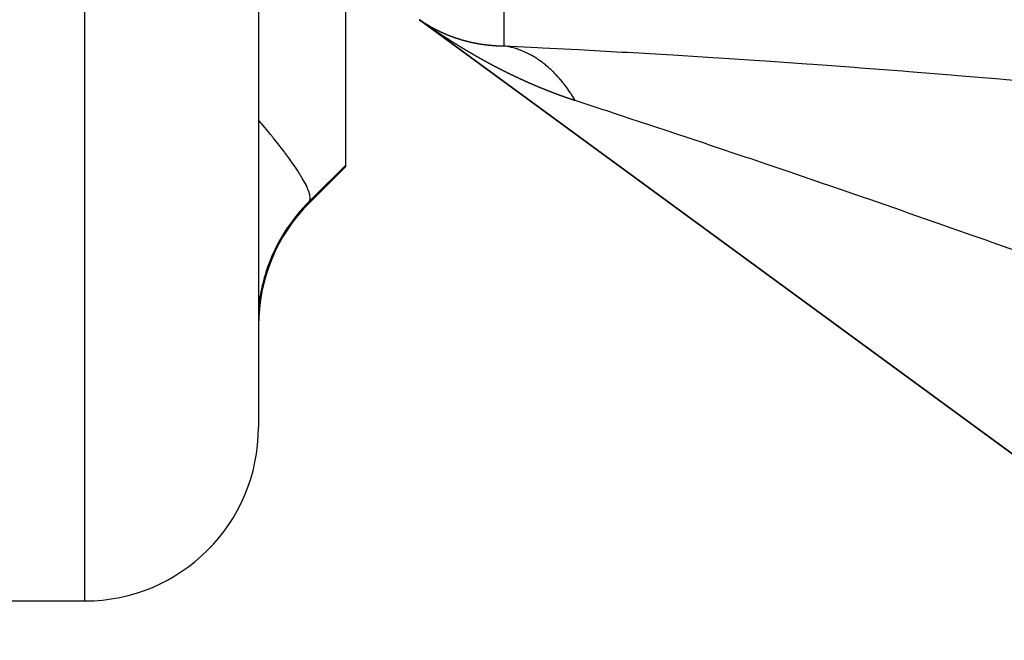
# Model space of a CAD drawing. Units: millimetres. Extents: x 143 to 857, y -375 to 175.
# Drawn here: x 422 to 433, y -164 to -157 of the extents above; entities that cross this region are included whole.
import ezdxf

# ---------------------------------------------------------------- set-up
doc = ezdxf.new("R2010")
doc.units = ezdxf.units.MM
doc.linetypes.add('DASHED', pattern=[9.652, 8.128, -1.524])
doc.layers.add('nevidi', color=4, linetype='DASHED')

msp = doc.modelspace()

# ---------------------------------------------------------------- linework, layer by layer
at = {"color": 2}
for p, q in [((424.896, -114.952), (424.896, -161.452)), ((424.896, -114.952), (424.896, -161.452)), ((425.896, -156.125), (425.896, -158.437)), ((426.751, -156.76), (464.714, -184.565)), ((464.714, -184.565), (426.751, -156.76)), ((464.714, -184.565), (426.751, -156.76)), ((426.751, -156.76), (464.714, -184.565)), ((426.757, -156.764), (426.755, -156.763)), ((427.724, -157.061), (427.722, -157.06)), ((425.482, -158.866), (425.896, -158.452)), ((425.896, -158.437), (425.896, -158.452)), ((418.896, -163.452), (422.896, -163.452))]:
    msp.add_line(p, q, dxfattribs=at)
for points in [[(426.75, -156.758), (426.751, -156.759), (426.752, -156.759), (426.753, -156.76), (426.754, -156.761), (426.755, -156.762), (426.756, -156.762), (426.757, -156.763), (426.758, -156.764), (426.76, -156.765), (426.76, -156.765), (426.762, -156.766), (426.762, -156.766), (426.764, -156.767), (426.764, -156.768), (426.766, -156.769), (426.766, -156.769), (426.768, -156.77), (426.768, -156.771), (426.77, -156.772), (426.77, -156.772), (426.772, -156.773), (426.772, -156.773), (426.774, -156.774), (426.775, -156.775), (426.776, -156.776), (426.777, -156.776), (426.778, -156.777), (426.779, -156.778), (426.78, -156.779), (426.781, -156.779), (426.782, -156.78), (426.783, -156.78), (426.784, -156.781), (426.785, -156.782), (426.786, -156.783), (426.787, -156.783), (426.789, -156.784), (426.789, -156.784), (426.791, -156.785), (426.791, -156.786), (426.793, -156.787), (426.793, -156.787), (426.795, -156.788), (426.795, -156.788), (426.797, -156.789)], [(426.753, -156.761), (426.752, -156.76), (426.751, -156.76)], [(426.762, -156.767), (426.76, -156.766), (426.757, -156.764)], [(426.995, -156.929), (426.994, -156.928), (426.991, -156.926), (426.99, -156.925), (426.987, -156.923), (426.986, -156.923), (426.983, -156.92), (426.982, -156.92), (426.979, -156.918), (426.978, -156.917), (426.975, -156.915), (426.974, -156.914), (426.971, -156.912), (426.97, -156.911), (426.966, -156.909), (426.965, -156.909), (426.962, -156.907), (426.961, -156.906), (426.958, -156.904), (426.957, -156.903), (426.954, -156.901), (426.953, -156.9), (426.95, -156.898), (426.949, -156.898), (426.946, -156.895), (426.945, -156.895), (426.942, -156.893), (426.941, -156.892), (426.937, -156.89), (426.937, -156.889), (426.933, -156.887), (426.932, -156.886), (426.929, -156.884), (426.928, -156.884), (426.925, -156.881), (426.924, -156.881), (426.921, -156.879), (426.92, -156.878), (426.917, -156.876), (426.916, -156.875), (426.913, -156.873), (426.912, -156.872), (426.908, -156.87), (426.908, -156.87), (426.904, -156.867), (426.904, -156.867), (426.9, -156.865), (426.9, -156.864), (426.896, -156.862), (426.895, -156.861), (426.892, -156.859), (426.891, -156.858), (426.888, -156.856), (426.887, -156.856), (426.884, -156.853), (426.883, -156.853), (426.88, -156.85), (426.879, -156.85), (426.876, -156.848), (426.875, -156.847), (426.872, -156.845), (426.871, -156.844), (426.868, -156.842), (426.867, -156.841), (426.863, -156.839), (426.863, -156.839), (426.859, -156.836), (426.858, -156.836), (426.855, -156.833), (426.854, -156.833), (426.851, -156.831), (426.85, -156.83), (426.847, -156.828), (426.846, -156.827), (426.843, -156.825), (426.842, -156.824), (426.839, -156.822), (426.838, -156.821), (426.835, -156.819), (426.834, -156.818), (426.831, -156.816), (426.83, -156.816), (426.827, -156.813), (426.826, -156.813), (426.823, -156.811), (426.822, -156.81), (426.818, -156.808), (426.817, -156.807), (426.814, -156.805), (426.813, -156.804), (426.81, -156.802), (426.809, -156.801), (426.806, -156.799), (426.805, -156.798), (426.802, -156.796), (426.801, -156.795), (426.798, -156.793), (426.797, -156.792), (426.794, -156.791), (426.793, -156.79), (426.79, -156.788), (426.789, -156.787), (426.786, -156.785), (426.785, -156.784), (426.782, -156.782), (426.781, -156.781), (426.778, -156.779), (426.777, -156.778), (426.774, -156.776), (426.772, -156.775), (426.77, -156.773), (426.768, -156.772), (426.766, -156.77)], [(426.797, -156.789), (426.797, -156.79), (426.799, -156.791), (426.8, -156.791), (426.801, -156.792), (426.802, -156.792), (426.803, -156.793), (426.804, -156.794), (426.805, -156.795), (426.806, -156.795), (426.807, -156.796), (426.808, -156.797), (426.81, -156.797), (426.81, -156.798), (426.812, -156.799), (426.812, -156.799), (426.814, -156.8), (426.814, -156.8), (426.816, -156.801), (426.816, -156.802), (426.818, -156.803), (426.819, -156.803), (426.82, -156.804), (426.821, -156.804), (426.822, -156.805), (426.823, -156.806), (426.824, -156.807), (426.825, -156.807), (426.826, -156.808), (426.827, -156.808), (426.829, -156.809), (426.829, -156.81), (426.831, -156.811), (426.831, -156.811), (426.833, -156.812), (426.833, -156.812), (426.835, -156.813), (426.835, -156.814), (426.837, -156.814), (426.838, -156.815), (426.839, -156.816), (426.84, -156.816), (426.841, -156.817), (426.842, -156.817), (426.843, -156.818), (426.844, -156.819), (426.846, -156.82), (426.846, -156.82), (426.848, -156.821), (426.848, -156.821), (426.85, -156.822), (426.85, -156.822), (426.85, -156.822), (426.852, -156.823), (426.853, -156.824), (426.854, -156.825), (426.855, -156.825), (426.856, -156.826), (426.857, -156.826), (426.858, -156.827), (426.859, -156.827), (426.861, -156.828), (426.861, -156.829), (426.863, -156.83), (426.863, -156.83), (426.865, -156.831), (426.865, -156.831), (426.867, -156.832), (426.868, -156.833), (426.869, -156.833), (426.87, -156.834), (426.871, -156.835), (426.872, -156.835), (426.873, -156.836), (426.874, -156.836), (426.876, -156.837), (426.876, -156.837), (426.878, -156.838), (426.878, -156.839), (426.88, -156.84), (426.88, -156.84), (426.882, -156.841), (426.883, -156.841), (426.884, -156.842), (426.885, -156.842), (426.886, -156.843), (426.887, -156.844), (426.889, -156.844), (426.889, -156.845), (426.891, -156.846), (426.891, -156.846), (426.893, -156.847), (426.893, -156.847), (426.895, -156.848), (426.896, -156.848), (426.897, -156.849), (426.898, -156.85), (426.899, -156.85), (426.9, -156.851), (426.902, -156.852), (426.902, -156.852), (426.904, -156.853), (426.904, -156.853), (426.906, -156.854), (426.907, -156.854), (426.908, -156.855), (426.909, -156.855), (426.91, -156.856), (426.911, -156.857), (426.913, -156.858), (426.913, -156.858), (426.915, -156.859), (426.915, -156.859), (426.917, -156.86), (426.917, -156.86), (426.919, -156.861), (426.92, -156.861), (426.921, -156.862), (426.922, -156.862), (426.923, -156.863)], [(426.923, -156.863), (426.924, -156.864), (426.926, -156.865), (426.926, -156.865), (426.928, -156.866), (426.928, -156.866), (426.93, -156.867), (426.931, -156.867), (426.932, -156.868), (426.933, -156.868), (426.935, -156.869), (426.935, -156.869), (426.937, -156.87), (426.937, -156.871), (426.939, -156.871), (426.939, -156.872), (426.941, -156.873), (426.942, -156.873), (426.943, -156.874), (426.944, -156.874), (426.946, -156.875), (426.946, -156.875), (426.948, -156.876), (426.948, -156.876), (426.95, -156.877), (426.95, -156.877), (426.952, -156.878), (426.953, -156.878), (426.954, -156.879), (426.955, -156.88), (426.957, -156.88), (426.957, -156.881), (426.959, -156.881), (426.959, -156.882), (426.961, -156.883), (426.962, -156.883), (426.963, -156.884), (426.964, -156.884), (426.966, -156.885), (426.966, -156.885), (426.968, -156.886), (426.968, -156.886), (426.97, -156.887), (426.97, -156.887), (426.972, -156.888), (426.973, -156.888), (426.975, -156.889), (426.975, -156.889), (426.977, -156.89), (426.977, -156.89), (426.979, -156.891), (426.979, -156.892), (426.981, -156.892), (426.982, -156.893), (426.983, -156.893), (426.984, -156.894), (426.986, -156.895), (426.986, -156.895), (426.988, -156.896), (426.988, -156.896), (426.99, -156.897), (426.991, -156.897), (426.992, -156.898), (426.993, -156.898), (426.995, -156.899), (426.995, -156.899), (426.997, -156.9), (426.997, -156.9), (426.999, -156.901), (427, -156.901), (427.001, -156.902), (427.002, -156.902), (427.004, -156.903), (427.004, -156.903), (427.006, -156.904), (427.006, -156.904), (427.008, -156.905), (427.009, -156.905), (427.01, -156.906), (427.011, -156.906), (427.013, -156.907), (427.013, -156.907), (427.015, -156.908), (427.015, -156.908), (427.017, -156.909), (427.018, -156.909), (427.02, -156.91), (427.02, -156.91), (427.022, -156.911), (427.022, -156.911), (427.024, -156.912), (427.024, -156.912), (427.026, -156.913), (427.027, -156.913), (427.029, -156.914), (427.029, -156.914), (427.031, -156.915), (427.031, -156.915), (427.033, -156.916), (427.034, -156.916), (427.036, -156.917), (427.036, -156.917), (427.038, -156.918), (427.038, -156.918), (427.04, -156.919), (427.041, -156.919), (427.042, -156.92), (427.043, -156.92), (427.045, -156.921), (427.045, -156.921), (427.047, -156.922), (427.047, -156.922), (427.049, -156.923), (427.05, -156.923), (427.051, -156.924), (427.052, -156.924), (427.054, -156.925), (427.054, -156.925), (427.056, -156.926), (427.057, -156.926)], [(427.243, -157.086), (427.241, -157.085), (427.239, -157.083), (427.237, -157.082), (427.235, -157.081), (427.233, -157.08), (427.23, -157.078), (427.229, -157.077), (427.226, -157.075), (427.224, -157.074), (427.222, -157.073), (427.22, -157.072), (427.218, -157.07), (427.216, -157.069), (427.213, -157.068), (427.212, -157.067), (427.209, -157.065), (427.208, -157.064), (427.205, -157.063), (427.203, -157.062), (427.201, -157.06), (427.199, -157.059), (427.196, -157.057), (427.195, -157.056), (427.192, -157.055), (427.191, -157.054), (427.188, -157.052), (427.186, -157.051), (427.184, -157.049), (427.182, -157.049), (427.18, -157.047), (427.178, -157.046), (427.175, -157.044), (427.174, -157.043), (427.171, -157.042), (427.17, -157.041), (427.167, -157.039), (427.166, -157.038), (427.163, -157.036), (427.161, -157.035), (427.158, -157.034), (427.157, -157.033), (427.154, -157.031), (427.153, -157.03), (427.15, -157.029), (427.149, -157.028), (427.146, -157.026), (427.144, -157.025), (427.142, -157.023), (427.14, -157.022), (427.137, -157.021), (427.136, -157.02), (427.133, -157.018), (427.133, -157.018), (427.132, -157.017), (427.129, -157.015), (427.128, -157.014), (427.125, -157.013), (427.123, -157.012), (427.121, -157.01), (427.119, -157.009), (427.116, -157.007), (427.115, -157.006), (427.112, -157.005), (427.111, -157.004), (427.108, -157.002), (427.107, -157.001), (427.104, -156.999), (427.103, -156.998), (427.1, -156.997), (427.098, -156.996), (427.096, -156.994), (427.094, -156.993), (427.091, -156.991), (427.09, -156.99), (427.087, -156.989), (427.086, -156.988), (427.083, -156.986), (427.082, -156.985), (427.079, -156.983), (427.078, -156.982), (427.075, -156.98), (427.073, -156.98), (427.07, -156.978), (427.069, -156.977), (427.066, -156.975), (427.065, -156.974), (427.062, -156.972), (427.061, -156.972), (427.058, -156.97), (427.057, -156.969), (427.054, -156.967), (427.053, -156.966), (427.05, -156.964), (427.048, -156.964), (427.045, -156.961), (427.044, -156.961), (427.041, -156.959), (427.04, -156.958), (427.037, -156.956), (427.036, -156.955), (427.033, -156.953), (427.032, -156.953), (427.029, -156.951), (427.028, -156.95), (427.025, -156.948), (427.023, -156.947), (427.02, -156.945), (427.019, -156.944), (427.016, -156.942), (427.015, -156.942), (427.012, -156.94), (427.011, -156.939), (427.008, -156.937), (427.007, -156.936), (427.004, -156.934), (427.003, -156.934), (427, -156.931), (426.999, -156.931), (426.995, -156.929)], [(427.057, -156.926), (427.058, -156.927), (427.059, -156.927), (427.061, -156.928), (427.061, -156.928), (427.063, -156.929), (427.063, -156.929), (427.065, -156.93), (427.066, -156.93), (427.068, -156.931), (427.068, -156.931), (427.07, -156.932), (427.07, -156.932), (427.072, -156.933), (427.073, -156.933), (427.075, -156.934), (427.075, -156.934), (427.075, -156.934), (427.077, -156.935), (427.077, -156.935), (427.079, -156.936), (427.08, -156.936), (427.081, -156.937), (427.082, -156.937), (427.084, -156.937), (427.084, -156.938), (427.086, -156.938), (427.087, -156.939), (427.088, -156.939), (427.089, -156.939), (427.091, -156.94), (427.091, -156.94), (427.093, -156.941), (427.094, -156.941), (427.095, -156.942), (427.096, -156.942), (427.098, -156.943), (427.098, -156.943), (427.1, -156.944), (427.1, -156.944), (427.102, -156.945), (427.103, -156.945), (427.105, -156.946), (427.105, -156.946), (427.107, -156.947), (427.107, -156.947), (427.109, -156.947), (427.11, -156.948), (427.112, -156.948), (427.112, -156.949), (427.114, -156.949), (427.114, -156.949), (427.116, -156.95), (427.117, -156.95), (427.119, -156.951), (427.119, -156.951), (427.121, -156.952), (427.122, -156.952), (427.123, -156.953), (427.124, -156.953), (427.126, -156.954), (427.126, -156.954), (427.128, -156.954), (427.129, -156.955), (427.13, -156.955), (427.131, -156.955), (427.133, -156.956), (427.133, -156.956), (427.135, -156.957), (427.136, -156.957), (427.137, -156.958), (427.138, -156.958), (427.14, -156.959), (427.14, -156.959), (427.142, -156.96), (427.143, -156.96), (427.145, -156.96), (427.145, -156.961), (427.147, -156.961), (427.147, -156.961), (427.149, -156.962), (427.15, -156.962), (427.152, -156.963), (427.152, -156.963), (427.154, -156.964), (427.154, -156.964), (427.156, -156.965), (427.157, -156.965), (427.159, -156.965), (427.159, -156.966), (427.161, -156.966), (427.162, -156.966), (427.163, -156.967), (427.164, -156.967), (427.166, -156.968), (427.166, -156.968), (427.168, -156.969), (427.169, -156.969), (427.17, -156.969), (427.171, -156.97), (427.173, -156.97), (427.173, -156.97), (427.175, -156.971), (427.176, -156.971), (427.178, -156.972), (427.178, -156.972), (427.18, -156.973), (427.18, -156.973), (427.182, -156.973), (427.183, -156.974), (427.185, -156.974), (427.185, -156.974), (427.187, -156.975), (427.188, -156.975), (427.19, -156.976), (427.19, -156.976), (427.192, -156.976), (427.192, -156.977), (427.194, -156.977), (427.195, -156.977)], [(427.195, -156.977), (427.197, -156.978), (427.197, -156.978), (427.199, -156.979), (427.2, -156.979), (427.202, -156.98), (427.202, -156.98), (427.204, -156.98), (427.204, -156.98), (427.206, -156.981), (427.207, -156.981), (427.209, -156.982), (427.209, -156.982), (427.211, -156.983), (427.211, -156.983), (427.213, -156.983), (427.214, -156.983), (427.216, -156.984), (427.216, -156.984), (427.218, -156.985), (427.219, -156.985), (427.221, -156.985), (427.221, -156.986), (427.223, -156.986), (427.223, -156.986), (427.225, -156.987), (427.226, -156.987), (427.228, -156.988), (427.228, -156.988), (427.23, -156.988), (427.231, -156.989), (427.233, -156.989), (427.233, -156.989), (427.235, -156.99), (427.236, -156.99), (427.238, -156.991), (427.238, -156.991), (427.24, -156.991), (427.24, -156.991), (427.242, -156.992), (427.243, -156.992), (427.245, -156.993), (427.245, -156.993), (427.247, -156.993), (427.248, -156.993), (427.25, -156.994), (427.25, -156.994), (427.252, -156.995), (427.252, -156.995), (427.254, -156.995), (427.255, -156.995), (427.257, -156.996), (427.257, -156.996), (427.259, -156.997), (427.26, -156.997), (427.262, -156.997), (427.262, -156.998), (427.264, -156.998), (427.265, -156.998), (427.267, -156.999), (427.267, -156.999), (427.269, -156.999), (427.27, -157), (427.271, -157), (427.272, -157), (427.274, -157.001), (427.274, -157.001), (427.276, -157.001), (427.277, -157.001), (427.279, -157.002), (427.279, -157.002), (427.281, -157.003), (427.282, -157.003), (427.284, -157.003), (427.284, -157.003), (427.286, -157.004), (427.287, -157.004), (427.289, -157.005), (427.289, -157.005), (427.291, -157.005), (427.291, -157.005), (427.293, -157.006), (427.294, -157.006), (427.296, -157.006), (427.296, -157.007), (427.298, -157.007), (427.299, -157.007), (427.301, -157.008), (427.301, -157.008), (427.303, -157.008), (427.304, -157.008), (427.306, -157.009), (427.306, -157.009), (427.308, -157.01), (427.309, -157.01), (427.311, -157.01), (427.311, -157.01), (427.313, -157.011), (427.314, -157.011), (427.314, -157.011), (427.316, -157.011), (427.316, -157.011), (427.318, -157.012), (427.318, -157.012), (427.32, -157.012), (427.321, -157.013), (427.323, -157.013), (427.323, -157.013), (427.325, -157.014), (427.326, -157.014), (427.328, -157.014), (427.328, -157.014), (427.33, -157.015), (427.331, -157.015), (427.333, -157.015), (427.333, -157.015), (427.335, -157.016), (427.336, -157.016), (427.338, -157.017), (427.338, -157.017)], [(427.338, -157.017), (427.34, -157.017), (427.341, -157.017), (427.343, -157.018), (427.343, -157.018), (427.345, -157.018), (427.346, -157.018), (427.348, -157.019), (427.348, -157.019), (427.35, -157.019), (427.351, -157.019), (427.353, -157.02), (427.353, -157.02), (427.355, -157.02), (427.356, -157.02), (427.358, -157.021), (427.358, -157.021), (427.36, -157.021), (427.361, -157.022), (427.363, -157.022), (427.363, -157.022), (427.365, -157.022), (427.365, -157.023), (427.367, -157.023), (427.368, -157.023), (427.37, -157.024), (427.37, -157.024), (427.372, -157.024), (427.373, -157.024), (427.375, -157.025), (427.375, -157.025), (427.378, -157.025), (427.378, -157.025), (427.38, -157.026), (427.381, -157.026), (427.383, -157.026), (427.383, -157.026), (427.385, -157.027), (427.386, -157.027), (427.388, -157.027), (427.388, -157.027), (427.39, -157.028), (427.391, -157.028), (427.393, -157.028), (427.393, -157.028), (427.395, -157.029), (427.396, -157.029), (427.398, -157.029), (427.398, -157.029), (427.4, -157.029), (427.401, -157.03), (427.403, -157.03), (427.403, -157.03), (427.405, -157.03), (427.406, -157.031), (427.408, -157.031), (427.408, -157.031), (427.41, -157.031), (427.411, -157.031), (427.413, -157.032), (427.413, -157.032), (427.415, -157.032), (427.416, -157.032), (427.418, -157.033), (427.418, -157.033), (427.42, -157.033), (427.421, -157.033), (427.423, -157.034), (427.423, -157.034), (427.425, -157.034), (427.426, -157.034), (427.428, -157.035), (427.428, -157.035), (427.43, -157.035), (427.431, -157.035), (427.433, -157.035), (427.433, -157.035), (427.435, -157.036), (427.436, -157.036), (427.438, -157.036), (427.438, -157.036), (427.441, -157.037), (427.441, -157.037), (427.443, -157.037), (427.444, -157.037), (427.446, -157.037), (427.446, -157.038), (427.448, -157.038), (427.449, -157.038), (427.451, -157.038), (427.451, -157.038), (427.453, -157.039), (427.454, -157.039), (427.456, -157.039), (427.456, -157.039), (427.458, -157.039), (427.459, -157.04), (427.461, -157.04), (427.461, -157.04), (427.463, -157.04), (427.464, -157.04), (427.466, -157.041), (427.466, -157.041), (427.469, -157.041), (427.469, -157.041), (427.471, -157.041), (427.472, -157.041), (427.474, -157.042), (427.474, -157.042), (427.476, -157.042), (427.477, -157.042), (427.479, -157.043), (427.479, -157.043), (427.481, -157.043), (427.482, -157.043), (427.484, -157.043), (427.484, -157.043), (427.486, -157.044), (427.487, -157.044), (427.489, -157.044)], [(427.498, -157.233), (427.495, -157.231), (427.493, -157.231), (427.491, -157.229), (427.489, -157.228), (427.486, -157.227), (427.485, -157.226), (427.482, -157.224), (427.48, -157.223), (427.478, -157.222), (427.476, -157.221), (427.474, -157.22), (427.472, -157.219), (427.469, -157.217), (427.467, -157.216), (427.465, -157.215), (427.463, -157.214), (427.461, -157.212), (427.459, -157.211), (427.456, -157.21), (427.455, -157.209), (427.452, -157.208), (427.45, -157.207), (427.448, -157.205), (427.446, -157.204), (427.443, -157.203), (427.442, -157.202), (427.439, -157.2), (427.437, -157.199), (427.435, -157.198), (427.433, -157.197), (427.431, -157.196), (427.429, -157.195), (427.426, -157.193), (427.425, -157.192), (427.422, -157.191), (427.42, -157.19), (427.418, -157.188), (427.416, -157.187), (427.413, -157.186), (427.412, -157.185), (427.409, -157.183), (427.407, -157.182), (427.405, -157.181), (427.403, -157.18), (427.401, -157.179), (427.399, -157.178), (427.396, -157.176), (427.395, -157.175), (427.392, -157.174), (427.39, -157.173), (427.388, -157.171), (427.386, -157.17), (427.383, -157.169), (427.382, -157.168), (427.379, -157.166), (427.377, -157.165), (427.375, -157.164), (427.373, -157.163), (427.371, -157.161), (427.369, -157.16), (427.366, -157.159), (427.365, -157.158), (427.362, -157.156), (427.36, -157.155), (427.358, -157.154), (427.356, -157.153), (427.353, -157.151), (427.352, -157.15), (427.349, -157.149), (427.347, -157.148), (427.345, -157.147), (427.343, -157.145), (427.341, -157.144), (427.339, -157.143), (427.336, -157.141), (427.335, -157.141), (427.332, -157.139), (427.33, -157.138), (427.328, -157.136), (427.326, -157.135), (427.324, -157.134), (427.322, -157.133), (427.319, -157.131), (427.318, -157.13), (427.315, -157.129), (427.313, -157.128), (427.311, -157.126), (427.309, -157.125), (427.307, -157.124), (427.305, -157.123), (427.302, -157.121), (427.301, -157.12), (427.298, -157.119), (427.296, -157.118), (427.294, -157.116), (427.292, -157.115), (427.29, -157.114), (427.288, -157.113), (427.285, -157.111), (427.284, -157.11), (427.281, -157.109), (427.279, -157.108), (427.277, -157.106), (427.275, -157.105), (427.273, -157.104), (427.271, -157.103), (427.268, -157.101), (427.267, -157.1), (427.264, -157.099), (427.263, -157.098), (427.26, -157.096), (427.258, -157.095), (427.256, -157.093), (427.254, -157.092), (427.251, -157.091), (427.25, -157.09), (427.247, -157.088), (427.246, -157.087), (427.243, -157.086)], [(427.489, -157.044), (427.489, -157.044), (427.492, -157.044), (427.492, -157.044), (427.494, -157.045), (427.495, -157.045), (427.497, -157.045), (427.497, -157.045), (427.499, -157.045), (427.5, -157.045), (427.502, -157.046), (427.502, -157.046), (427.504, -157.046), (427.505, -157.046), (427.507, -157.046), (427.508, -157.046), (427.51, -157.047), (427.51, -157.047), (427.512, -157.047), (427.513, -157.047), (427.515, -157.047), (427.515, -157.047), (427.517, -157.048), (427.518, -157.048), (427.52, -157.048), (427.52, -157.048), (427.523, -157.048), (427.523, -157.048), (427.525, -157.048), (427.526, -157.049), (427.528, -157.049), (427.528, -157.049), (427.53, -157.049), (427.531, -157.049), (427.533, -157.049), (427.533, -157.049), (427.536, -157.05), (427.536, -157.05), (427.538, -157.05), (427.539, -157.05), (427.541, -157.05), (427.541, -157.05), (427.543, -157.05), (427.544, -157.051), (427.546, -157.051), (427.546, -157.051), (427.549, -157.051), (427.549, -157.051), (427.551, -157.051), (427.552, -157.051), (427.554, -157.052), (427.554, -157.052), (427.556, -157.052), (427.557, -157.052), (427.559, -157.052), (427.559, -157.052), (427.562, -157.052), (427.562, -157.052), (427.562, -157.052), (427.564, -157.053), (427.565, -157.053), (427.567, -157.053), (427.567, -157.053), (427.569, -157.053), (427.57, -157.053), (427.572, -157.053), (427.573, -157.053), (427.575, -157.053), (427.575, -157.054), (427.577, -157.054), (427.578, -157.054), (427.58, -157.054), (427.58, -157.054), (427.583, -157.054), (427.583, -157.054), (427.585, -157.054), (427.586, -157.054), (427.588, -157.055), (427.588, -157.055), (427.59, -157.055), (427.591, -157.055), (427.593, -157.055), (427.594, -157.055), (427.596, -157.055), (427.596, -157.055), (427.598, -157.055), (427.599, -157.055), (427.601, -157.056), (427.601, -157.056), (427.604, -157.056), (427.604, -157.056), (427.606, -157.056), (427.607, -157.056), (427.609, -157.056), (427.609, -157.056), (427.612, -157.056), (427.612, -157.056), (427.614, -157.056), (427.615, -157.057), (427.617, -157.057), (427.617, -157.057), (427.619, -157.057), (427.62, -157.057), (427.622, -157.057), (427.623, -157.057), (427.625, -157.057), (427.625, -157.057), (427.627, -157.057), (427.628, -157.057), (427.63, -157.057), (427.631, -157.057), (427.633, -157.058), (427.633, -157.058), (427.635, -157.058), (427.636, -157.058), (427.638, -157.058), (427.639, -157.058), (427.641, -157.058), (427.641, -157.058), (427.643, -157.058)], [(427.643, -157.058), (427.644, -157.058), (427.646, -157.058), (427.647, -157.058), (427.649, -157.058), (427.649, -157.058), (427.651, -157.059), (427.652, -157.059), (427.654, -157.059), (427.655, -157.059), (427.657, -157.059), (427.657, -157.059), (427.659, -157.059), (427.66, -157.059), (427.662, -157.059), (427.663, -157.059), (427.665, -157.059), (427.665, -157.059), (427.667, -157.059), (427.668, -157.059), (427.67, -157.059), (427.671, -157.059), (427.673, -157.059), (427.673, -157.059), (427.675, -157.059), (427.676, -157.059), (427.678, -157.06), (427.679, -157.06), (427.681, -157.06), (427.681, -157.06), (427.684, -157.06), (427.684, -157.06), (427.686, -157.06), (427.687, -157.06), (427.689, -157.06), (427.689, -157.06), (427.692, -157.06), (427.692, -157.06), (427.694, -157.06), (427.695, -157.06), (427.697, -157.06), (427.698, -157.06), (427.7, -157.06), (427.7, -157.06), (427.702, -157.06), (427.703, -157.06), (427.705, -157.06), (427.706, -157.06), (427.708, -157.06), (427.708, -157.06), (427.71, -157.06), (427.711, -157.06), (427.713, -157.06), (427.714, -157.06), (427.716, -157.06), (427.716, -157.06), (427.719, -157.06), (427.719, -157.06), (427.721, -157.06), (427.722, -157.06)], [(427.81, -157.078), (427.802, -157.076), (427.794, -157.074), (427.793, -157.074), (427.792, -157.073), (427.777, -157.07), (427.776, -157.07), (427.76, -157.067), (427.759, -157.066), (427.742, -157.064), (427.741, -157.063), (427.725, -157.061)], [(428.543, -157.691), (428.538, -157.683), (428.538, -157.682), (428.527, -157.664), (428.526, -157.663), (428.515, -157.645), (428.514, -157.644), (428.503, -157.626), (428.503, -157.625), (428.495, -157.614), (428.491, -157.607), (428.49, -157.607), (428.479, -157.589), (428.478, -157.588), (428.466, -157.571), (428.466, -157.57), (428.454, -157.553), (428.453, -157.552), (428.445, -157.541), (428.441, -157.536), (428.44, -157.535), (428.437, -157.53), (428.428, -157.518), (428.428, -157.518), (428.415, -157.501), (428.415, -157.501), (428.402, -157.485), (428.401, -157.484), (428.389, -157.468), (428.388, -157.467), (428.384, -157.463), (428.376, -157.453), (428.375, -157.452), (428.374, -157.451), (428.361, -157.436), (428.361, -157.435), (428.348, -157.421), (428.347, -157.42), (428.334, -157.405), (428.333, -157.405), (428.32, -157.39), (428.32, -157.39), (428.319, -157.389), (428.311, -157.381), (428.305, -157.376), (428.305, -157.375), (428.291, -157.361), (428.29, -157.36), (428.277, -157.347), (428.276, -157.346), (428.262, -157.333), (428.261, -157.333), (428.252, -157.324), (428.247, -157.32), (428.247, -157.319), (428.244, -157.316), (428.232, -157.306), (428.232, -157.306), (428.217, -157.294), (428.217, -157.293), (428.202, -157.281), (428.202, -157.28), (428.187, -157.269), (428.186, -157.268), (428.183, -157.265), (428.173, -157.258), (428.172, -157.257), (428.171, -157.256), (428.156, -157.245), (428.156, -157.245), (428.141, -157.234), (428.14, -157.233), (428.125, -157.223), (428.124, -157.222), (428.11, -157.213), (428.109, -157.212), (428.108, -157.212), (428.101, -157.207), (428.093, -157.202), (428.093, -157.201), (428.077, -157.192), (428.077, -157.191), (428.061, -157.182), (428.061, -157.182), (428.045, -157.173), (428.044, -157.172), (428.036, -157.168), (428.029, -157.164), (428.028, -157.164), (428.026, -157.162), (428.013, -157.155), (428.012, -157.155), (427.996, -157.147), (427.996, -157.147), (427.98, -157.139), (427.979, -157.139), (427.963, -157.131), (427.962, -157.131), (427.959, -157.13), (427.949, -157.125), (427.947, -157.124), (427.946, -157.124), (427.93, -157.117), (427.929, -157.117), (427.913, -157.11), (427.912, -157.11), (427.896, -157.104), (427.895, -157.104), (427.881, -157.099), (427.879, -157.098), (427.879, -157.098), (427.871, -157.096), (427.862, -157.093), (427.862, -157.092), (427.845, -157.087), (427.845, -157.087), (427.828, -157.083), (427.827, -157.082), (427.811, -157.078), (427.81, -157.078)], [(427.755, -157.367), (427.753, -157.367), (427.75, -157.365), (427.749, -157.364), (427.746, -157.363), (427.744, -157.362), (427.742, -157.361), (427.74, -157.36), (427.737, -157.359), (427.736, -157.358), (427.733, -157.356), (427.731, -157.356), (427.729, -157.354), (427.727, -157.354), (427.724, -157.352), (427.723, -157.351), (427.72, -157.35), (427.718, -157.349), (427.716, -157.348), (427.714, -157.347), (427.711, -157.346), (427.71, -157.345), (427.707, -157.343), (427.705, -157.343), (427.703, -157.341), (427.701, -157.34), (427.698, -157.339), (427.696, -157.338), (427.694, -157.337), (427.692, -157.336), (427.689, -157.335), (427.688, -157.334), (427.685, -157.332), (427.683, -157.332), (427.681, -157.33), (427.679, -157.329), (427.676, -157.328), (427.675, -157.327), (427.672, -157.326), (427.67, -157.325), (427.668, -157.323), (427.666, -157.323), (427.663, -157.321), (427.662, -157.32), (427.659, -157.319), (427.657, -157.318), (427.655, -157.317), (427.653, -157.316), (427.65, -157.315), (427.649, -157.314), (427.646, -157.312), (427.644, -157.311), (427.642, -157.31), (427.64, -157.309), (427.637, -157.308), (427.636, -157.307), (427.633, -157.306), (427.632, -157.305), (427.629, -157.303), (427.627, -157.302), (427.624, -157.301), (427.623, -157.3), (427.62, -157.299), (427.619, -157.298), (427.616, -157.296), (427.614, -157.296), (427.611, -157.294), (427.61, -157.293), (427.607, -157.292), (427.605, -157.291), (427.603, -157.29), (427.601, -157.289), (427.598, -157.287), (427.597, -157.287), (427.594, -157.285), (427.592, -157.284), (427.59, -157.283), (427.588, -157.282), (427.586, -157.281), (427.584, -157.28), (427.581, -157.278), (427.58, -157.277), (427.577, -157.276), (427.575, -157.275), (427.573, -157.274), (427.571, -157.273), (427.568, -157.271), (427.567, -157.27), (427.564, -157.269), (427.562, -157.268), (427.56, -157.267), (427.558, -157.266), (427.555, -157.264), (427.554, -157.264), (427.551, -157.262), (427.549, -157.261), (427.547, -157.26), (427.545, -157.259), (427.542, -157.257), (427.541, -157.256), (427.538, -157.255), (427.536, -157.254), (427.534, -157.253), (427.532, -157.252), (427.529, -157.25), (427.528, -157.249), (427.525, -157.248), (427.523, -157.247), (427.521, -157.246), (427.519, -157.245), (427.517, -157.243), (427.515, -157.242), (427.512, -157.241), (427.51, -157.24), (427.508, -157.239), (427.506, -157.238), (427.504, -157.236), (427.502, -157.235), (427.499, -157.234), (427.498, -157.233)], [(428.013, -157.488), (428.012, -157.488), (428.009, -157.486), (428.007, -157.486), (428.005, -157.484), (428.004, -157.484), (428.003, -157.484), (428, -157.482), (427.998, -157.482), (427.996, -157.48), (427.994, -157.48), (427.991, -157.479), (427.99, -157.478), (427.987, -157.477), (427.985, -157.476), (427.983, -157.475), (427.981, -157.474), (427.978, -157.473), (427.976, -157.472), (427.974, -157.471), (427.972, -157.47), (427.969, -157.469), (427.968, -157.468), (427.965, -157.467), (427.963, -157.466), (427.96, -157.465), (427.959, -157.464), (427.956, -157.463), (427.954, -157.462), (427.952, -157.461), (427.95, -157.46), (427.947, -157.459), (427.946, -157.458), (427.943, -157.457), (427.941, -157.456), (427.939, -157.455), (427.937, -157.454), (427.934, -157.453), (427.932, -157.452), (427.93, -157.451), (427.928, -157.45), (427.925, -157.449), (427.924, -157.448), (427.921, -157.447), (427.919, -157.446), (427.917, -157.445), (427.915, -157.444), (427.912, -157.443), (427.91, -157.442), (427.908, -157.441), (427.906, -157.44), (427.903, -157.439), (427.902, -157.438), (427.899, -157.437), (427.897, -157.436), (427.895, -157.434), (427.893, -157.434), (427.89, -157.432), (427.888, -157.432), (427.886, -157.43), (427.884, -157.43), (427.881, -157.428), (427.88, -157.428), (427.877, -157.426), (427.875, -157.425), (427.873, -157.424), (427.871, -157.423), (427.868, -157.422), (427.866, -157.421), (427.864, -157.42), (427.862, -157.419), (427.86, -157.418), (427.858, -157.417), (427.855, -157.416), (427.853, -157.415), (427.851, -157.414), (427.849, -157.413), (427.846, -157.412), (427.845, -157.411), (427.842, -157.41), (427.84, -157.409), (427.838, -157.408), (427.836, -157.407), (427.833, -157.406), (427.832, -157.405), (427.829, -157.403), (427.827, -157.403), (427.825, -157.401), (427.823, -157.401), (427.82, -157.399), (427.819, -157.398), (427.816, -157.397), (427.814, -157.396), (427.811, -157.395), (427.81, -157.394), (427.807, -157.393), (427.805, -157.392), (427.803, -157.391), (427.801, -157.39), (427.798, -157.389), (427.797, -157.388), (427.794, -157.387), (427.792, -157.386), (427.79, -157.384), (427.788, -157.384), (427.785, -157.382), (427.784, -157.382), (427.781, -157.38), (427.779, -157.379), (427.776, -157.378), (427.775, -157.377), (427.772, -157.376), (427.77, -157.375), (427.768, -157.374), (427.766, -157.373), (427.763, -157.372), (427.762, -157.371), (427.759, -157.369), (427.757, -157.369), (427.755, -157.367)], [(428.278, -157.597), (428.275, -157.596), (428.273, -157.595), (428.271, -157.594), (428.269, -157.594), (428.266, -157.593), (428.265, -157.592), (428.262, -157.591), (428.26, -157.59), (428.257, -157.589), (428.256, -157.589), (428.253, -157.588), (428.251, -157.587), (428.249, -157.586), (428.247, -157.585), (428.244, -157.584), (428.242, -157.583), (428.24, -157.582), (428.238, -157.582), (428.235, -157.581), (428.233, -157.58), (428.231, -157.579), (428.229, -157.578), (428.226, -157.577), (428.224, -157.576), (428.222, -157.575), (428.22, -157.575), (428.217, -157.574), (428.215, -157.573), (428.213, -157.572), (428.211, -157.571), (428.208, -157.57), (428.207, -157.569), (428.204, -157.568), (428.202, -157.568), (428.199, -157.566), (428.198, -157.566), (428.195, -157.565), (428.193, -157.564), (428.19, -157.563), (428.189, -157.562), (428.186, -157.561), (428.184, -157.56), (428.182, -157.559), (428.18, -157.559), (428.177, -157.557), (428.175, -157.557), (428.173, -157.556), (428.171, -157.555), (428.168, -157.554), (428.167, -157.553), (428.164, -157.552), (428.162, -157.551), (428.159, -157.55), (428.158, -157.55), (428.155, -157.548), (428.153, -157.548), (428.151, -157.547), (428.149, -157.546), (428.146, -157.545), (428.144, -157.544), (428.142, -157.543), (428.14, -157.542), (428.137, -157.541), (428.136, -157.54), (428.133, -157.539), (428.131, -157.539), (428.128, -157.537), (428.127, -157.537), (428.124, -157.536), (428.122, -157.535), (428.119, -157.534), (428.118, -157.533), (428.115, -157.532), (428.113, -157.531), (428.111, -157.53), (428.109, -157.529), (428.106, -157.528), (428.104, -157.527), (428.102, -157.526), (428.1, -157.526), (428.097, -157.524), (428.096, -157.524), (428.093, -157.523), (428.091, -157.522), (428.088, -157.521), (428.087, -157.52), (428.084, -157.519), (428.082, -157.518), (428.08, -157.517), (428.078, -157.516), (428.075, -157.515), (428.073, -157.514), (428.071, -157.513), (428.069, -157.512), (428.066, -157.511), (428.065, -157.511), (428.062, -157.509), (428.06, -157.509), (428.057, -157.507), (428.056, -157.507), (428.053, -157.506), (428.051, -157.505), (428.049, -157.504), (428.047, -157.503), (428.044, -157.502), (428.042, -157.501), (428.04, -157.5), (428.038, -157.499), (428.035, -157.498), (428.034, -157.497), (428.031, -157.496), (428.029, -157.495), (428.027, -157.494), (428.025, -157.493), (428.022, -157.492), (428.02, -157.491), (428.018, -157.49), (428.016, -157.489), (428.013, -157.488)], [(428.543, -157.691), (428.54, -157.69), (428.539, -157.69), (428.536, -157.689), (428.534, -157.688), (428.531, -157.687), (428.53, -157.687), (428.527, -157.686), (428.525, -157.685), (428.522, -157.684), (428.521, -157.684), (428.518, -157.683), (428.516, -157.682), (428.513, -157.681), (428.511, -157.681), (428.509, -157.68), (428.507, -157.679), (428.504, -157.678), (428.503, -157.678), (428.5, -157.677), (428.498, -157.676), (428.495, -157.675), (428.493, -157.675), (428.491, -157.674), (428.489, -157.673), (428.486, -157.672), (428.484, -157.672), (428.482, -157.671), (428.48, -157.67), (428.477, -157.669), (428.475, -157.669), (428.473, -157.668), (428.471, -157.667), (428.468, -157.666), (428.466, -157.666), (428.464, -157.665), (428.462, -157.664), (428.459, -157.663), (428.457, -157.663), (428.455, -157.662), (428.453, -157.661), (428.45, -157.66), (428.448, -157.659), (428.446, -157.658), (428.444, -157.658), (428.441, -157.657), (428.44, -157.656), (428.439, -157.656), (428.437, -157.655), (428.435, -157.655), (428.432, -157.654), (428.43, -157.653), (428.428, -157.652), (428.426, -157.652), (428.423, -157.651), (428.421, -157.65), (428.419, -157.649), (428.417, -157.648), (428.414, -157.647), (428.412, -157.647), (428.41, -157.646), (428.408, -157.645), (428.405, -157.644), (428.403, -157.644), (428.401, -157.643), (428.399, -157.642), (428.396, -157.641), (428.394, -157.64), (428.392, -157.639), (428.39, -157.639), (428.387, -157.638), (428.385, -157.637), (428.383, -157.636), (428.381, -157.636), (428.378, -157.635), (428.376, -157.634), (428.374, -157.633), (428.372, -157.632), (428.369, -157.631), (428.367, -157.631), (428.365, -157.63), (428.363, -157.629), (428.36, -157.628), (428.359, -157.627), (428.356, -157.626), (428.354, -157.626), (428.351, -157.625), (428.35, -157.624), (428.347, -157.623), (428.345, -157.622), (428.342, -157.621), (428.341, -157.621), (428.338, -157.62), (428.336, -157.619), (428.333, -157.618), (428.332, -157.617), (428.329, -157.616), (428.327, -157.616), (428.324, -157.615), (428.323, -157.614), (428.32, -157.613), (428.318, -157.612), (428.316, -157.611), (428.314, -157.611), (428.311, -157.61), (428.309, -157.609), (428.307, -157.608), (428.305, -157.607), (428.302, -157.606), (428.3, -157.606), (428.298, -157.605), (428.296, -157.604), (428.293, -157.603), (428.291, -157.602), (428.289, -157.601), (428.287, -157.601), (428.284, -157.6), (428.282, -157.599), (428.28, -157.598), (428.278, -157.597)]]:
    msp.add_lwpolyline(points, dxfattribs=at)
for centre, start, end in [((426.896, -160.28), 135, 180), ((422.896, -161.452), 270, 0)]:
    msp.add_arc(centre, 2, start, end, dxfattribs=at)
at = {"layer": 'nevidi', "color": 7, "linetype": 'Continuous'}
for p, q in [((422.896, -163.452), (422.896, -114.952)), ((427.722, -156.247), (427.722, -157.06)), ((425.482, -158.866), (425.482, -158.85))]:
    msp.add_line(p, q, dxfattribs=at)
for points in [[(427.722, -157.06), (428.109, -157.079), (428.168, -157.082), (428.582, -157.103), (428.645, -157.107), (429.08, -157.131), (429.146, -157.134), (429.599, -157.161), (429.667, -157.165), (430.129, -157.194), (430.197, -157.198), (430.665, -157.229), (430.735, -157.234), (431.209, -157.267), (431.279, -157.272), (431.758, -157.307), (431.829, -157.312), (432.312, -157.349), (432.384, -157.355), (432.871, -157.394), (432.943, -157.4), (433.432, -157.44), (433.505, -157.447), (433.922, -157.483)], [(433.748, -159.467), (433.334, -159.321), (433.273, -159.299), (433.148, -159.255), (432.861, -159.154), (432.799, -159.132), (432.39, -158.989), (432.329, -158.968), (432.31, -158.961), (431.923, -158.827), (431.863, -158.806), (431.508, -158.684), (431.462, -158.668), (431.403, -158.648), (431.006, -158.512), (430.947, -158.492), (430.754, -158.426), (430.556, -158.359), (430.498, -158.34), (430.112, -158.21), (430.06, -158.192), (430.054, -158.19), (429.678, -158.065), (429.623, -158.046), (429.438, -157.985), (429.261, -157.927), (429.21, -157.91), (428.896, -157.806), (428.866, -157.797), (428.817, -157.781), (428.543, -157.691)], [(425.482, -158.85), (425.491, -158.827), (425.492, -158.818), (425.492, -158.815), (425.492, -158.813), (425.487, -158.775), (425.484, -158.762), (425.481, -158.751), (425.48, -158.748), (425.462, -158.702), (425.455, -158.685), (425.445, -158.665), (425.443, -158.661), (425.415, -158.61), (425.404, -158.59), (425.384, -158.556), (425.381, -158.551), (425.348, -158.499), (425.333, -158.476), (425.3, -158.428), (425.296, -158.422), (425.261, -158.373), (425.242, -158.347), (425.195, -158.283), (425.19, -158.276), (425.156, -158.233), (425.134, -158.204), (425.069, -158.122), (425.063, -158.115), (425.035, -158.08), (425.01, -158.049), (424.926, -157.949), (424.919, -157.942), (424.899, -157.917), (424.896, -157.914)], [(425.896, -158.437), (425.527, -158.805), (425.482, -158.85)], [(425.482, -158.85), (425.433, -158.9), (425.422, -158.912), (425.362, -158.979), (425.352, -158.991), (425.348, -158.996), (425.297, -159.06), (425.287, -159.073), (425.236, -159.144), (425.227, -159.157), (425.189, -159.215), (425.181, -159.229), (425.173, -159.242), (425.13, -159.316), (425.123, -159.329), (425.086, -159.402), (425.08, -159.415), (425.063, -159.45), (425.047, -159.487), (425.041, -159.5), (425.013, -159.571), (425.008, -159.584), (424.984, -159.653), (424.98, -159.665), (424.971, -159.695), (424.96, -159.733), (424.956, -159.745), (424.94, -159.809), (424.938, -159.82), (424.925, -159.881), (424.923, -159.892), (424.915, -159.939), (424.913, -159.949), (424.912, -159.959), (424.905, -160.012), (424.904, -160.021), (424.9, -160.07), (424.899, -160.079), (424.897, -160.123), (424.897, -160.131), (424.896, -160.16)]]:
    msp.add_lwpolyline(points, dxfattribs=at)

doc.saveas('drawing.dxf')
